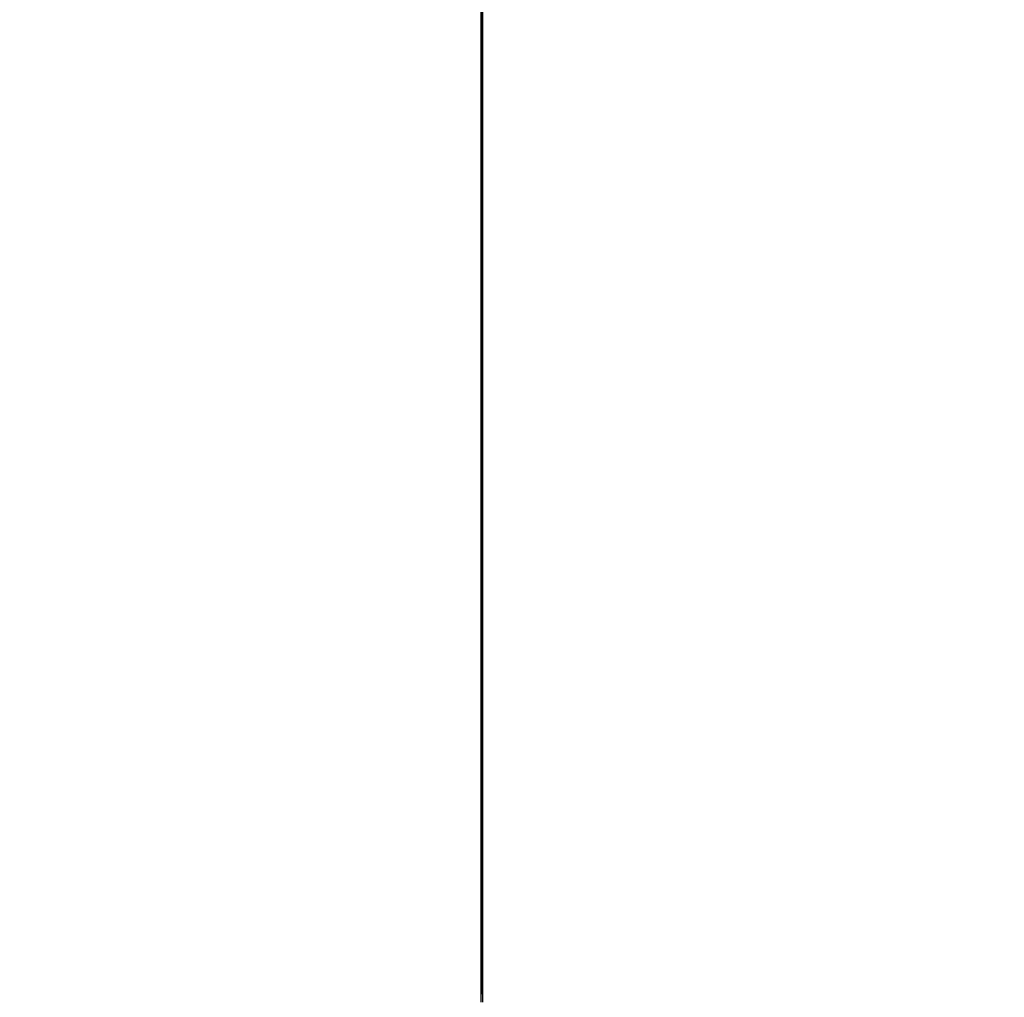
# Model space of a CAD drawing. Units: inches. Extents: x 15662 to 18687, y -1900 to -391.
# Drawn here: x 17029 to 17478, y -1661 to -1216 of the extents above; entities that cross this region are included whole.
import ezdxf

# ---------------------------------------------------------------- set-up
doc = ezdxf.new("R2010")
doc.units = ezdxf.units.IN
doc.header["$MEASUREMENT"] = 0
doc.layers.add('VP-DIM', color=7, linetype='Continuous')
doc.layers.add('VP-EQ', color=7, linetype='Continuous', true_color=0x8a3492, plot=False)
doc.styles.get("Standard").update_dxf_attribs({"font": 'arial.ttf'})
doc.dimstyles.get("Standard").update_dxf_attribs({"dimtxt": 14, "dimasz": 20, "dimexe": 20, "dimexo": 50, "dimgap": 20, "dimtad": 0, "dimdec": 0, "dimzin": 0, "dimdsep": 46, "dimtxsty": 'Standard', "dimcen": -0.09, "dimadec": 0, "dimazin": 0, "dimtfac": 1, "dimtdec": 4, "dimtofl": 0, "dimtmove": 0, "dimatfit": 3, "dimfxl": 70, "dimfxlon": 1, "dimtolj": 1, "dimtzin": 0, "dimarcsym": 0})

# ---------------------------------------------------------------- blocks, each defined once
blk = doc.blocks.new('2406A')
at = {"layer": 'VP-EQ', "color": 0}
for p, q in [((17239.38, -1659.6), (17239.38, -762.42)), ((17240.18, -1659.6), (17240.18, -762.42)), ((17239.63, -1219.1), (17239.63, -1209.6)), ((17239.93, -1219.1), (17239.93, -1209.6)), ((17239.63, -1219.1), (17239.63, -1219.6)), ((17239.63, -1219.1), (17239.93, -1219.1)), ((17239.63, -1219.6), (17239.93, -1219.6)), ((17239.63, -1229.1), (17239.63, -1219.6)), ((17239.93, -1219.1), (17239.93, -1219.6)), ((17239.93, -1229.1), (17239.93, -1219.6)), ((17239.63, -1229.1), (17239.63, -1229.6)), ((17239.63, -1229.1), (17239.93, -1229.1)), ((17239.63, -1229.6), (17239.93, -1229.6)), ((17239.63, -1239.1), (17239.63, -1229.6)), ((17239.93, -1229.1), (17239.93, -1229.6)), ((17239.93, -1239.1), (17239.93, -1229.6)), ((17239.63, -1239.1), (17239.63, -1239.6)), ((17239.63, -1239.1), (17239.93, -1239.1)), ((17239.63, -1239.6), (17239.93, -1239.6)), ((17239.63, -1249.1), (17239.63, -1239.6)), ((17239.93, -1239.1), (17239.93, -1239.6)), ((17239.93, -1249.1), (17239.93, -1239.6)), ((17239.63, -1249.1), (17239.63, -1249.6)), ((17239.63, -1249.1), (17239.93, -1249.1)), ((17239.63, -1249.6), (17239.93, -1249.6)), ((17239.63, -1259.1), (17239.63, -1249.6)), ((17239.93, -1249.1), (17239.93, -1249.6)), ((17239.93, -1259.1), (17239.93, -1249.6)), ((17239.63, -1259.1), (17239.63, -1259.6)), ((17239.63, -1259.1), (17239.93, -1259.1)), ((17239.63, -1259.6), (17239.93, -1259.6)), ((17239.63, -1269.1), (17239.63, -1259.6)), ((17239.93, -1259.1), (17239.93, -1259.6)), ((17239.93, -1269.1), (17239.93, -1259.6)), ((17239.63, -1269.1), (17239.63, -1269.6)), ((17239.63, -1269.1), (17239.93, -1269.1)), ((17239.63, -1279.1), (17239.63, -1269.6)), ((17239.63, -1269.6), (17239.93, -1269.6)), ((17239.93, -1269.1), (17239.93, -1269.6)), ((17239.93, -1279.1), (17239.93, -1269.6)), ((17239.63, -1279.1), (17239.63, -1279.6)), ((17239.63, -1279.1), (17239.93, -1279.1)), ((17239.63, -1289.1), (17239.63, -1279.6)), ((17239.63, -1279.6), (17239.93, -1279.6)), ((17239.93, -1279.1), (17239.93, -1279.6)), ((17239.93, -1289.1), (17239.93, -1279.6)), ((17239.63, -1289.1), (17239.63, -1289.6)), ((17239.63, -1289.1), (17239.93, -1289.1)), ((17239.63, -1299.1), (17239.63, -1289.6)), ((17239.63, -1289.6), (17239.93, -1289.6)), ((17239.93, -1289.1), (17239.93, -1289.6)), ((17239.93, -1299.1), (17239.93, -1289.6)), ((17239.63, -1299.1), (17239.63, -1299.6)), ((17239.63, -1299.1), (17239.93, -1299.1)), ((17239.63, -1309.1), (17239.63, -1299.6)), ((17239.63, -1299.6), (17239.93, -1299.6)), ((17239.93, -1299.1), (17239.93, -1299.6)), ((17239.93, -1309.1), (17239.93, -1299.6)), ((17239.63, -1309.1), (17239.63, -1309.6)), ((17239.63, -1309.1), (17239.93, -1309.1)), ((17239.63, -1319.1), (17239.63, -1309.6)), ((17239.63, -1309.6), (17239.93, -1309.6)), ((17239.93, -1309.1), (17239.93, -1309.6)), ((17239.93, -1319.1), (17239.93, -1309.6)), ((17239.63, -1319.1), (17239.63, -1319.6)), ((17239.63, -1319.1), (17239.93, -1319.1)), ((17239.93, -1319.1), (17239.93, -1319.6)), ((17239.63, -1329.1), (17239.63, -1319.6)), ((17239.63, -1319.6), (17239.93, -1319.6)), ((17239.93, -1329.1), (17239.93, -1319.6)), ((17239.63, -1329.1), (17239.63, -1329.6)), ((17239.63, -1329.1), (17239.93, -1329.1)), ((17239.63, -1329.6), (17239.93, -1329.6)), ((17239.63, -1339.1), (17239.63, -1329.6)), ((17239.93, -1329.1), (17239.93, -1329.6)), ((17239.93, -1339.1), (17239.93, -1329.6)), ((17239.63, -1339.1), (17239.63, -1339.6)), ((17239.63, -1339.1), (17239.93, -1339.1)), ((17239.63, -1349.1), (17239.63, -1339.6)), ((17239.63, -1339.6), (17239.93, -1339.6)), ((17239.93, -1339.1), (17239.93, -1339.6)), ((17239.93, -1349.1), (17239.93, -1339.6)), ((17239.63, -1349.1), (17239.63, -1349.6)), ((17239.63, -1349.1), (17239.93, -1349.1)), ((17239.63, -1349.6), (17239.93, -1349.6)), ((17239.63, -1359.1), (17239.63, -1349.6)), ((17239.93, -1349.1), (17239.93, -1349.6)), ((17239.93, -1359.1), (17239.93, -1349.6)), ((17239.63, -1359.1), (17239.63, -1359.6)), ((17239.63, -1359.1), (17239.93, -1359.1)), ((17239.63, -1369.1), (17239.63, -1359.6)), ((17239.63, -1359.6), (17239.93, -1359.6)), ((17239.93, -1359.1), (17239.93, -1359.6)), ((17239.93, -1369.1), (17239.93, -1359.6)), ((17239.63, -1369.1), (17239.63, -1369.6)), ((17239.63, -1369.1), (17239.93, -1369.1)), ((17239.63, -1369.6), (17239.93, -1369.6)), ((17239.63, -1379.1), (17239.63, -1369.6)), ((17239.93, -1369.1), (17239.93, -1369.6)), ((17239.93, -1379.1), (17239.93, -1369.6)), ((17239.63, -1379.1), (17239.63, -1379.6)), ((17239.63, -1379.1), (17239.93, -1379.1)), ((17239.63, -1379.6), (17239.93, -1379.6)), ((17239.63, -1389.1), (17239.63, -1379.6)), ((17239.93, -1379.1), (17239.93, -1379.6)), ((17239.93, -1389.1), (17239.93, -1379.6)), ((17239.63, -1389.1), (17239.63, -1389.6)), ((17239.63, -1389.1), (17239.93, -1389.1)), ((17239.63, -1389.6), (17239.93, -1389.6)), ((17239.63, -1399.1), (17239.63, -1389.6)), ((17239.93, -1389.1), (17239.93, -1389.6)), ((17239.93, -1399.1), (17239.93, -1389.6)), ((17239.63, -1399.1), (17239.63, -1399.6)), ((17239.63, -1399.1), (17239.93, -1399.1)), ((17239.63, -1409.1), (17239.63, -1399.6)), ((17239.63, -1399.6), (17239.93, -1399.6)), ((17239.93, -1399.1), (17239.93, -1399.6)), ((17239.93, -1409.1), (17239.93, -1399.6)), ((17239.63, -1409.1), (17239.63, -1409.6)), ((17239.63, -1409.1), (17239.93, -1409.1)), ((17239.93, -1409.1), (17239.93, -1409.6)), ((17239.63, -1419.1), (17239.63, -1409.6)), ((17239.63, -1409.6), (17239.93, -1409.6)), ((17239.93, -1419.1), (17239.93, -1409.6)), ((17239.63, -1419.1), (17239.63, -1419.6)), ((17239.63, -1419.1), (17239.93, -1419.1)), ((17239.63, -1429.1), (17239.63, -1419.6)), ((17239.63, -1419.6), (17239.93, -1419.6)), ((17239.93, -1419.1), (17239.93, -1419.6)), ((17239.93, -1429.1), (17239.93, -1419.6)), ((17239.63, -1429.1), (17239.63, -1429.6)), ((17239.63, -1429.1), (17239.93, -1429.1)), ((17239.63, -1439.1), (17239.63, -1429.6)), ((17239.63, -1429.6), (17239.93, -1429.6)), ((17239.93, -1429.1), (17239.93, -1429.6)), ((17239.93, -1439.1), (17239.93, -1429.6)), ((17239.63, -1439.1), (17239.63, -1439.6)), ((17239.63, -1439.1), (17239.93, -1439.1)), ((17239.63, -1439.6), (17239.93, -1439.6)), ((17239.63, -1449.1), (17239.63, -1439.6)), ((17239.93, -1439.1), (17239.93, -1439.6)), ((17239.93, -1449.1), (17239.93, -1439.6)), ((17239.63, -1449.1), (17239.63, -1449.6)), ((17239.63, -1449.1), (17239.93, -1449.1)), ((17239.93, -1449.1), (17239.93, -1449.6)), ((17239.63, -1459.1), (17239.63, -1449.6)), ((17239.63, -1449.6), (17239.93, -1449.6)), ((17239.93, -1459.1), (17239.93, -1449.6)), ((17239.63, -1459.1), (17239.63, -1459.6)), ((17239.63, -1459.1), (17239.93, -1459.1)), ((17239.63, -1469.1), (17239.63, -1459.6)), ((17239.63, -1459.6), (17239.93, -1459.6)), ((17239.93, -1459.1), (17239.93, -1459.6)), ((17239.93, -1469.1), (17239.93, -1459.6)), ((17239.63, -1469.1), (17239.63, -1469.6)), ((17239.63, -1469.1), (17239.93, -1469.1)), ((17239.63, -1479.1), (17239.63, -1469.6)), ((17239.63, -1469.6), (17239.93, -1469.6)), ((17239.93, -1469.1), (17239.93, -1469.6)), ((17239.93, -1479.1), (17239.93, -1469.6)), ((17239.63, -1479.1), (17239.63, -1479.6)), ((17239.63, -1479.1), (17239.93, -1479.1)), ((17239.63, -1489.1), (17239.63, -1479.6)), ((17239.63, -1479.6), (17239.93, -1479.6)), ((17239.93, -1479.1), (17239.93, -1479.6)), ((17239.93, -1489.1), (17239.93, -1479.6)), ((17239.63, -1489.1), (17239.63, -1489.6)), ((17239.63, -1489.1), (17239.93, -1489.1)), ((17239.63, -1489.6), (17239.93, -1489.6)), ((17239.63, -1499.1), (17239.63, -1489.6)), ((17239.93, -1489.1), (17239.93, -1489.6)), ((17239.93, -1499.1), (17239.93, -1489.6)), ((17239.63, -1499.1), (17239.63, -1499.6)), ((17239.63, -1499.1), (17239.93, -1499.1)), ((17239.63, -1499.6), (17239.93, -1499.6)), ((17239.63, -1509.1), (17239.63, -1499.6)), ((17239.93, -1499.1), (17239.93, -1499.6)), ((17239.93, -1509.1), (17239.93, -1499.6)), ((17239.63, -1509.1), (17239.63, -1509.6)), ((17239.63, -1509.1), (17239.93, -1509.1)), ((17239.63, -1519.1), (17239.63, -1509.6)), ((17239.63, -1509.6), (17239.93, -1509.6)), ((17239.93, -1509.1), (17239.93, -1509.6)), ((17239.93, -1519.1), (17239.93, -1509.6)), ((17239.63, -1519.1), (17239.63, -1519.6)), ((17239.63, -1519.1), (17239.93, -1519.1)), ((17239.63, -1529.1), (17239.63, -1519.6)), ((17239.63, -1519.6), (17239.93, -1519.6)), ((17239.93, -1519.1), (17239.93, -1519.6)), ((17239.93, -1529.1), (17239.93, -1519.6)), ((17239.63, -1529.1), (17239.63, -1529.6)), ((17239.63, -1529.1), (17239.93, -1529.1)), ((17239.63, -1529.6), (17239.93, -1529.6)), ((17239.63, -1539.1), (17239.63, -1529.6)), ((17239.93, -1529.1), (17239.93, -1529.6)), ((17239.93, -1539.1), (17239.93, -1529.6)), ((17239.63, -1539.1), (17239.63, -1539.6)), ((17239.63, -1539.1), (17239.93, -1539.1)), ((17239.93, -1539.1), (17239.93, -1539.6)), ((17239.63, -1539.6), (17239.93, -1539.6)), ((17239.63, -1549.1), (17239.63, -1539.6)), ((17239.93, -1549.1), (17239.93, -1539.6)), ((17239.63, -1549.1), (17239.63, -1549.6)), ((17239.63, -1549.1), (17239.93, -1549.1)), ((17239.63, -1549.6), (17239.93, -1549.6)), ((17239.63, -1559.1), (17239.63, -1549.6)), ((17239.93, -1549.1), (17239.93, -1549.6)), ((17239.93, -1559.1), (17239.93, -1549.6)), ((17239.63, -1559.1), (17239.63, -1559.6)), ((17239.63, -1559.1), (17239.93, -1559.1)), ((17239.63, -1559.6), (17239.93, -1559.6)), ((17239.63, -1569.1), (17239.63, -1559.6)), ((17239.93, -1559.1), (17239.93, -1559.6)), ((17239.93, -1569.1), (17239.93, -1559.6)), ((17239.63, -1569.1), (17239.63, -1569.6)), ((17239.63, -1569.1), (17239.93, -1569.1)), ((17239.63, -1569.6), (17239.93, -1569.6)), ((17239.63, -1579.1), (17239.63, -1569.6)), ((17239.93, -1569.1), (17239.93, -1569.6)), ((17239.93, -1579.1), (17239.93, -1569.6)), ((17239.63, -1579.1), (17239.63, -1579.6)), ((17239.63, -1579.1), (17239.93, -1579.1)), ((17239.63, -1579.6), (17239.93, -1579.6)), ((17239.63, -1589.1), (17239.63, -1579.6)), ((17239.93, -1579.1), (17239.93, -1579.6)), ((17239.93, -1589.1), (17239.93, -1579.6)), ((17239.63, -1589.1), (17239.63, -1589.6)), ((17239.63, -1589.1), (17239.93, -1589.1)), ((17239.63, -1599.1), (17239.63, -1589.6)), ((17239.63, -1589.6), (17239.93, -1589.6)), ((17239.93, -1589.1), (17239.93, -1589.6)), ((17239.93, -1599.1), (17239.93, -1589.6)), ((17239.63, -1599.1), (17239.63, -1599.6)), ((17239.63, -1599.1), (17239.93, -1599.1)), ((17239.63, -1609.1), (17239.63, -1599.6)), ((17239.63, -1599.6), (17239.93, -1599.6)), ((17239.93, -1599.1), (17239.93, -1599.6)), ((17239.93, -1609.1), (17239.93, -1599.6)), ((17239.63, -1609.1), (17239.63, -1609.6)), ((17239.63, -1609.1), (17239.93, -1609.1)), ((17239.63, -1609.6), (17239.93, -1609.6)), ((17239.63, -1619.1), (17239.63, -1609.6)), ((17239.93, -1609.1), (17239.93, -1609.6)), ((17239.93, -1619.1), (17239.93, -1609.6)), ((17239.63, -1619.1), (17239.63, -1619.6)), ((17239.63, -1619.1), (17239.93, -1619.1)), ((17239.63, -1619.6), (17239.93, -1619.6)), ((17239.63, -1629.1), (17239.63, -1619.6)), ((17239.93, -1619.1), (17239.93, -1619.6)), ((17239.93, -1629.1), (17239.93, -1619.6)), ((17239.63, -1629.1), (17239.63, -1629.6)), ((17239.63, -1629.1), (17239.93, -1629.1)), ((17239.63, -1639.1), (17239.63, -1629.6)), ((17239.63, -1629.6), (17239.93, -1629.6)), ((17239.93, -1629.1), (17239.93, -1629.6)), ((17239.93, -1639.1), (17239.93, -1629.6)), ((17239.63, -1639.1), (17239.63, -1639.6)), ((17239.63, -1639.1), (17239.93, -1639.1)), ((17239.63, -1639.6), (17239.93, -1639.6)), ((17239.63, -1649.1), (17239.63, -1639.6)), ((17239.93, -1639.1), (17239.93, -1639.6)), ((17239.93, -1649.1), (17239.93, -1639.6)), ((17239.63, -1649.1), (17239.63, -1649.6)), ((17239.63, -1649.1), (17239.93, -1649.1)), ((17239.63, -1659.1), (17239.63, -1649.6)), ((17239.63, -1649.6), (17239.93, -1649.6)), ((17239.93, -1649.1), (17239.93, -1649.6)), ((17239.93, -1659.1), (17239.93, -1649.6)), ((17239.38, -1663.6), (17239.38, -1659.6)), ((17239.63, -1659.6), (17239.38, -1659.6)), ((17239.63, -1659.1), (17239.63, -1659.6)), ((17239.63, -1659.1), (17239.93, -1659.1)), ((17239.63, -1659.6), (17239.93, -1659.6)), ((17239.93, -1659.1), (17239.93, -1659.6)), ((17240.18, -1659.6), (17239.93, -1659.6)), ((17240.18, -1663.6), (17240.18, -1659.6))]:
    blk.add_line(p, q, dxfattribs=at)
blk = doc.blocks.new('*D447')
at = {"layer": 'Defpoints', "color": 0}
for p in [(16739.42, -599.41), (17178.67, -1900.1), (18666.69, -1900.1)]:
    blk.add_point(p, dxfattribs=at)
at = {"layer": 'VP-DIM', "color": 0, "lineweight": -2}
for p, q in [((18596.69, -599.41), (18686.69, -599.41)), ((18666.69, -619.41), (18666.69, -1196.11)), ((18666.69, -1880.1), (18666.69, -1276.66)), ((18596.69, -1900.1), (18686.69, -1900.1))]:
    blk.add_line(p, q, dxfattribs=at)
at = {"layer": 'VP-DIM', "color": 0}
for points in [[(18670.03, -619.41), (18663.36, -619.41), (18666.69, -599.41)], [(18663.36, -1880.1), (18670.03, -1880.1), (18666.69, -1900.1)]]:
    blk.add_solid(points, dxfattribs=at)
at = {"layer": 'VP-DIM', "color": 0, "insert": (18666.69, -1236.38), "char_height": 14, "attachment_point": 5, "rotation": 90}
blk.add_mtext('\\A1;1305', dxfattribs=at)

msp = doc.modelspace()

# ---------------------------------------------------------------- block references
at = {"layer": 'VP-EQ', "color": 0}
msp.add_blockref('2406A', (0, 0), dxfattribs=at)

# ---------------------------------------------------------------- dimensions: what is measured, and where the dimension line sits
at = {"layer": 'VP-DIM', "color": 0}
dim = msp.add_linear_dim(base=(18666.69, -1900.1), p1=(16739.42, -599.41), p2=(17178.67, -1900.1), angle=90, text='1305', dimstyle='Standard', dxfattribs=at)
dim.commit()
dim.dimension.update_dxf_attribs({"geometry": '*D447', "text_midpoint": (18666.69, -1236.38), "dimtype": 160})

doc.saveas('drawing.dxf')
